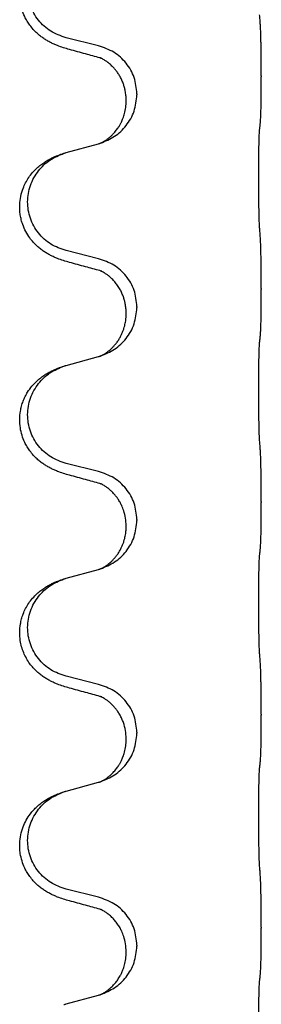
# Model space of a CAD drawing. Units: millimetres. Extents: x -722 to 1452, y -127 to 561.
# Drawn here: x 1266 to 1270, y 453 to 468 of the extents above; entities that cross this region are included whole.
import ezdxf

# ---------------------------------------------------------------- set-up
doc = ezdxf.new("R2010")
doc.units = ezdxf.units.MM

# ---------------------------------------------------------------- blocks, each defined once
blk = doc.blocks.new('HL50FU-0-160', base_point=(365.226, 216.88))
at = {"color": 7, "linetype": 'Continuous'}
for p, q in [((1267.174, 467.519), (1266.689, 467.64)), ((1269.6, 467.074), (1269.6, 467.059)), ((1267.745, 466.805), (1267.745, 466.79)), ((1267.584, 466.695), (1267.584, 466.71)), ((1266.689, 465.927), (1267.174, 466.06)), ((1267.174, 464.344), (1266.689, 464.465)), ((1269.6, 463.899), (1269.6, 463.884)), ((1267.584, 463.52), (1267.584, 463.535)), ((1267.745, 463.63), (1267.745, 463.615)), ((1266.689, 462.752), (1267.174, 462.885)), ((1267.174, 461.169), (1266.689, 461.29)), ((1269.6, 460.724), (1269.6, 460.709)), ((1267.745, 460.455), (1267.745, 460.44)), ((1267.584, 460.345), (1267.584, 460.36)), ((1266.689, 459.577), (1267.174, 459.71)), ((1267.174, 457.994), (1266.689, 458.115)), ((1269.6, 457.549), (1269.6, 457.534)), ((1267.745, 457.28), (1267.745, 457.265)), ((1267.584, 457.17), (1267.584, 457.185)), ((1266.689, 456.402), (1267.174, 456.535)), ((1267.174, 454.819), (1266.689, 454.94)), ((1269.6, 454.374), (1269.6, 454.359)), ((1267.584, 453.995), (1267.584, 454.01)), ((1267.745, 454.105), (1267.745, 454.09)), ((1266.689, 453.227), (1267.174, 453.36))]:
    blk.add_line(p, q, dxfattribs=at)
for points, knots in [([(1266.737, 467.465), (1266.707, 467.473), (1266.648, 467.49), (1266.571, 467.517), (1266.508, 467.544), (1266.456, 467.569), (1266.405, 467.597), (1266.354, 467.629), (1266.303, 467.665), (1266.251, 467.71), (1266.197, 467.764), (1266.148, 467.825), (1266.106, 467.889), (1266.064, 467.966), (1266.028, 468.06), (1266.005, 468.16), (1265.996, 468.248), (1265.996, 468.341), (1266.009, 468.45), (1266.043, 468.565), (1266.092, 468.67), (1266.146, 468.754), (1266.202, 468.821), (1266.254, 468.873), (1266.309, 468.92), (1266.366, 468.96), (1266.422, 468.994), (1266.487, 469.028), (1266.565, 469.062), (1266.625, 469.082), (1266.656, 469.092)], [0, 0, 0, 0, 0.092881, 0.18576, 0.242386, 0.299016, 0.358155, 0.417293, 0.480659, 0.544042, 0.625343, 0.70664, 0.780691, 0.854782, 0.96846, 1.082127, 1.158986, 1.235845, 1.360464, 1.485205, 1.59609, 1.706861, 1.781573, 1.856257, 1.928278, 2.000298, 2.062554, 2.124799, 2.220824, 2.31685, 2.31685, 2.31685, 2.31685]), ([(1266.689, 467.64), (1266.61, 467.667), (1266.452, 467.723), (1266.295, 467.868), (1266.203, 468.006), (1266.152, 468.121), (1266.121, 468.243), (1266.111, 468.368), (1266.122, 468.493), (1266.154, 468.614), (1266.206, 468.729), (1266.295, 468.863), (1266.44, 469.002), (1266.584, 469.062), (1266.656, 469.092)], [0, 0, 0, 0, 0.248632, 0.497261, 0.622122, 0.747056, 0.871985, 0.996845, 1.12175, 1.246727, 1.371737, 1.496668, 1.728963, 1.96126, 1.96126, 1.96126, 1.96126]), ([(1269.6, 467.074), (1269.6, 467.118), (1269.6, 467.205), (1269.6, 467.313), (1269.599, 467.397), (1269.598, 467.458), (1269.597, 467.519), (1269.595, 467.601), (1269.593, 467.705), (1269.589, 467.789), (1269.587, 467.831)], [0, 0, 0, 0, 0.1308117, 0.2616236, 0.3229059, 0.3841881, 0.4443891, 0.5045906, 0.6307946, 0.7570001, 0.7570001, 0.7570001, 0.7570001]), ([(1267.745, 466.805), (1267.736, 466.888), (1267.72, 467.052), (1267.592, 467.269), (1267.408, 467.438), (1267.252, 467.492), (1267.174, 467.519)], [0, 0, 0, 0, 0.2452438, 0.4904859, 0.7355554, 0.9806267, 0.9806267, 0.9806267, 0.9806267]), ([(1267.193, 467.341), (1267.157, 467.35), (1267.086, 467.37), (1266.974, 467.4), (1266.858, 467.432), (1266.777, 467.454), (1266.737, 467.465)], [0, 0, 0, 0, 0.1110885, 0.222177, 0.3474266, 0.4726762, 0.4726762, 0.4726762, 0.4726762]), ([(1267.584, 466.71), (1267.584, 466.733), (1267.582, 466.779), (1267.573, 466.842), (1267.56, 466.898), (1267.543, 466.952), (1267.521, 467.006), (1267.495, 467.06), (1267.465, 467.109), (1267.434, 467.15), (1267.403, 467.187), (1267.376, 467.216), (1267.349, 467.241), (1267.33, 467.257), (1267.315, 467.269), (1267.302, 467.279), (1267.287, 467.29), (1267.266, 467.303), (1267.243, 467.317), (1267.222, 467.328), (1267.205, 467.336), (1267.197, 467.339), (1267.193, 467.341)], [0, 0, 0, 0, 0.0688699, 0.1377619, 0.1902469, 0.242741, 0.3048197, 0.3669011, 0.4219297, 0.4769478, 0.5214079, 0.5658594, 0.5979236, 0.6299818, 0.6422184, 0.6544539, 0.6771721, 0.6998984, 0.7287448, 0.7575765, 0.7707898, 0.7840031, 0.7840031, 0.7840031, 0.7840031]), ([(1267.22, 467.333), (1267.215, 467.334), (1267.206, 467.335), (1267.197, 467.339), (1267.193, 467.341)], [0, 0, 0, 0, 0.01420073, 0.02839473, 0.02839473, 0.02839473, 0.02839473]), ([(1269.587, 466.372), (1269.588, 466.384), (1269.59, 466.408), (1269.591, 466.442), (1269.593, 466.474), (1269.594, 466.506), (1269.595, 466.541), (1269.596, 466.582), (1269.597, 466.626), (1269.598, 466.676), (1269.598, 466.73), (1269.599, 466.813), (1269.6, 466.923), (1269.6, 467.014), (1269.6, 467.059)], [0, 0, 0, 0, 0.0360729, 0.0721484, 0.1017542, 0.1313587, 0.169349, 0.2073399, 0.2544004, 0.3014606, 0.3580798, 0.4146991, 0.5511899, 0.6876808, 0.6876808, 0.6876808, 0.6876808]), ([(1267.202, 466.068), (1267.275, 466.098), (1267.419, 466.158), (1267.594, 466.326), (1267.719, 466.541), (1267.736, 466.707), (1267.745, 466.79)], [0, 0, 0, 0, 0.2327113, 0.4654194, 0.7135453, 0.9616777, 0.9616777, 0.9616777, 0.9616777]), ([(1267.202, 466.068), (1267.205, 466.07), (1267.211, 466.073), (1267.226, 466.08), (1267.246, 466.09), (1267.269, 466.104), (1267.29, 466.118), (1267.305, 466.129), (1267.318, 466.139), (1267.335, 466.153), (1267.36, 466.174), (1267.389, 466.203), (1267.415, 466.231), (1267.436, 466.258), (1267.456, 466.284), (1267.471, 466.307), (1267.483, 466.327), (1267.494, 466.345), (1267.504, 466.364), (1267.515, 466.386), (1267.526, 466.41), (1267.538, 466.44), (1267.55, 466.473), (1267.565, 466.527), (1267.581, 466.601), (1267.583, 466.664), (1267.584, 466.695)], [0, 0, 0, 0, 0.0101139, 0.0202278, 0.0490121, 0.0778124, 0.100488, 0.123155, 0.1353486, 0.1475439, 0.1901887, 0.2328437, 0.2697077, 0.3065673, 0.3364087, 0.3662466, 0.387427, 0.4086074, 0.4296951, 0.4507827, 0.4807447, 0.5107105, 0.5481696, 0.5856311, 0.679507, 0.7733999, 0.7733999, 0.7733999, 0.7733999]), ([(1269.575, 466.27), (1269.576, 466.279), (1269.578, 466.296), (1269.581, 466.322), (1269.584, 466.347), (1269.586, 466.364), (1269.587, 466.372)], [0, 0, 0, 0, 0.0262292, 0.0524584, 0.0776433, 0.1028283, 0.1028283, 0.1028283, 0.1028283]), ([(1269.575, 464.807), (1269.574, 464.823), (1269.572, 464.854), (1269.571, 464.897), (1269.569, 464.936), (1269.568, 464.974), (1269.567, 465.015), (1269.567, 465.061), (1269.566, 465.109), (1269.565, 465.163), (1269.564, 465.22), (1269.564, 465.281), (1269.563, 465.344), (1269.563, 465.411), (1269.562, 465.479), (1269.562, 465.548), (1269.562, 465.618), (1269.563, 465.686), (1269.563, 465.754), (1269.563, 465.818), (1269.564, 465.88), (1269.565, 465.937), (1269.565, 465.991), (1269.566, 466.039), (1269.567, 466.084), (1269.568, 466.123), (1269.569, 466.159), (1269.571, 466.194), (1269.572, 466.231), (1269.574, 466.257), (1269.575, 466.27)], [0, 0, 0, 0, 0.046953, 0.093907, 0.129088, 0.164268, 0.207492, 0.250717, 0.302117, 0.353517, 0.412542, 0.471567, 0.536839, 0.602112, 0.671343, 0.740575, 0.810424, 0.880273, 0.946734, 1.013196, 1.072944, 1.132691, 1.183927, 1.235163, 1.277048, 1.318933, 1.351549, 1.384167, 1.423495, 1.462821, 1.462821, 1.462821, 1.462821]), ([(1267.174, 466.06), (1267.178, 466.061), (1267.185, 466.063), (1267.192, 466.065), (1267.196, 466.066)], [0, 0, 0, 0, 0.01154999, 0.02309998, 0.02309998, 0.02309998, 0.02309998]), ([(1267.196, 466.066), (1267.197, 466.067), (1267.199, 466.068), (1267.201, 466.068), (1267.202, 466.068)], [0, 0, 0, 0, 0.003351945, 0.006703937, 0.006703937, 0.006703937, 0.006703937]), ([(1266.737, 464.29), (1266.707, 464.298), (1266.648, 464.315), (1266.571, 464.342), (1266.508, 464.369), (1266.456, 464.394), (1266.405, 464.422), (1266.354, 464.454), (1266.303, 464.49), (1266.251, 464.535), (1266.197, 464.589), (1266.139, 464.661), (1266.085, 464.748), (1266.044, 464.841), (1266.019, 464.924), (1266.004, 464.998), (1265.996, 465.073), (1265.996, 465.166), (1266.009, 465.275), (1266.041, 465.384), (1266.083, 465.477), (1266.13, 465.556), (1266.188, 465.631), (1266.248, 465.694), (1266.309, 465.745), (1266.366, 465.785), (1266.422, 465.819), (1266.487, 465.853), (1266.565, 465.887), (1266.625, 465.907), (1266.656, 465.917)], [0, 0, 0, 0, 0.092881, 0.18576, 0.242387, 0.299016, 0.358154, 0.417293, 0.480665, 0.544042, 0.625311, 0.706642, 0.820453, 0.934239, 1.008211, 1.082132, 1.158956, 1.235849, 1.360512, 1.485207, 1.575798, 1.666334, 1.761313, 1.856286, 1.92832, 2.000328, 2.062581, 2.124828, 2.220853, 2.31688, 2.31688, 2.31688, 2.31688]), ([(1266.689, 464.465), (1266.61, 464.492), (1266.452, 464.548), (1266.295, 464.693), (1266.203, 464.831), (1266.152, 464.946), (1266.121, 465.068), (1266.111, 465.193), (1266.122, 465.318), (1266.154, 465.439), (1266.206, 465.554), (1266.295, 465.688), (1266.44, 465.827), (1266.584, 465.887), (1266.656, 465.917)], [0, 0, 0, 0, 0.248632, 0.497261, 0.622122, 0.747056, 0.871985, 0.996845, 1.12175, 1.246727, 1.371737, 1.496668, 1.728963, 1.96126, 1.96126, 1.96126, 1.96126]), ([(1266.656, 465.917), (1266.661, 465.919), (1266.672, 465.923), (1266.683, 465.926), (1266.689, 465.927)], [0, 0, 0, 0, 0.01712207, 0.03424414, 0.03424414, 0.03424414, 0.03424414]), ([(1269.6, 463.899), (1269.6, 463.943), (1269.6, 464.03), (1269.6, 464.143), (1269.599, 464.236), (1269.598, 464.302), (1269.597, 464.358), (1269.595, 464.431), (1269.593, 464.53), (1269.589, 464.614), (1269.587, 464.656)], [0, 0, 0, 0, 0.1308119, 0.2616236, 0.3370117, 0.4123993, 0.4584946, 0.5045906, 0.630798, 0.7570013, 0.7570013, 0.7570013, 0.7570013]), ([(1267.193, 464.166), (1267.157, 464.175), (1267.086, 464.195), (1266.974, 464.225), (1266.858, 464.257), (1266.777, 464.279), (1266.737, 464.29)], [0, 0, 0, 0, 0.1110885, 0.222177, 0.3474266, 0.4726762, 0.4726762, 0.4726762, 0.4726762]), ([(1267.745, 463.63), (1267.736, 463.713), (1267.72, 463.877), (1267.592, 464.094), (1267.408, 464.263), (1267.252, 464.317), (1267.174, 464.344)], [0, 0, 0, 0, 0.2452438, 0.4904859, 0.7355554, 0.9806267, 0.9806267, 0.9806267, 0.9806267]), ([(1267.584, 463.535), (1267.584, 463.558), (1267.582, 463.604), (1267.573, 463.667), (1267.56, 463.723), (1267.543, 463.777), (1267.521, 463.831), (1267.493, 463.889), (1267.458, 463.945), (1267.417, 463.997), (1267.373, 464.045), (1267.338, 464.076), (1267.315, 464.094), (1267.302, 464.104), (1267.287, 464.115), (1267.266, 464.128), (1267.243, 464.142), (1267.222, 464.153), (1267.205, 464.161), (1267.197, 464.164), (1267.193, 464.166)], [0, 0, 0, 0, 0.0688698, 0.1377619, 0.1902478, 0.242741, 0.3048156, 0.366901, 0.4349194, 0.5029495, 0.5664664, 0.6299296, 0.6421667, 0.6544016, 0.6771196, 0.6998462, 0.7286927, 0.7575242, 0.7707376, 0.7839509, 0.7839509, 0.7839509, 0.7839509]), ([(1267.22, 464.158), (1267.215, 464.159), (1267.206, 464.16), (1267.197, 464.164), (1267.193, 464.166)], [0, 0, 0, 0, 0.01420073, 0.02839473, 0.02839473, 0.02839473, 0.02839473]), ([(1269.587, 463.197), (1269.588, 463.209), (1269.59, 463.233), (1269.591, 463.267), (1269.593, 463.299), (1269.594, 463.331), (1269.595, 463.366), (1269.596, 463.407), (1269.597, 463.451), (1269.598, 463.501), (1269.598, 463.555), (1269.599, 463.638), (1269.6, 463.748), (1269.6, 463.839), (1269.6, 463.884)], [0, 0, 0, 0, 0.0360729, 0.0721484, 0.1017542, 0.1313587, 0.169349, 0.2073399, 0.2544004, 0.3014606, 0.3580798, 0.4146991, 0.5511899, 0.6876808, 0.6876808, 0.6876808, 0.6876808]), ([(1267.202, 462.893), (1267.275, 462.923), (1267.419, 462.983), (1267.594, 463.151), (1267.719, 463.366), (1267.736, 463.532), (1267.745, 463.615)], [0, 0, 0, 0, 0.2327113, 0.4654194, 0.7135453, 0.9616777, 0.9616777, 0.9616777, 0.9616777]), ([(1267.202, 462.893), (1267.205, 462.895), (1267.211, 462.898), (1267.226, 462.905), (1267.246, 462.915), (1267.269, 462.929), (1267.29, 462.943), (1267.305, 462.954), (1267.318, 462.964), (1267.332, 462.975), (1267.352, 462.992), (1267.378, 463.016), (1267.405, 463.046), (1267.436, 463.082), (1267.466, 463.124), (1267.493, 463.169), (1267.517, 463.215), (1267.536, 463.259), (1267.551, 463.302), (1267.562, 463.343), (1267.571, 463.381), (1267.578, 463.423), (1267.583, 463.469), (1267.584, 463.503), (1267.584, 463.52)], [0, 0, 0, 0, 0.0101139, 0.0202278, 0.0490121, 0.0778124, 0.1004878, 0.123155, 0.1353489, 0.1475439, 0.1794132, 0.2112883, 0.2553874, 0.2994961, 0.35404, 0.4085869, 0.4585542, 0.5085149, 0.5525535, 0.596589, 0.6341343, 0.6716764, 0.7225736, 0.773463, 0.773463, 0.773463, 0.773463]), ([(1269.575, 461.632), (1269.574, 461.648), (1269.572, 461.679), (1269.571, 461.722), (1269.569, 461.761), (1269.568, 461.799), (1269.567, 461.84), (1269.567, 461.886), (1269.566, 461.934), (1269.565, 461.988), (1269.564, 462.045), (1269.564, 462.106), (1269.563, 462.169), (1269.563, 462.236), (1269.562, 462.304), (1269.562, 462.373), (1269.562, 462.443), (1269.563, 462.511), (1269.563, 462.579), (1269.563, 462.643), (1269.564, 462.705), (1269.565, 462.762), (1269.565, 462.816), (1269.566, 462.864), (1269.567, 462.909), (1269.568, 462.948), (1269.569, 462.984), (1269.571, 463.019), (1269.572, 463.056), (1269.574, 463.082), (1269.575, 463.095)], [0, 0, 0, 0, 0.046953, 0.093907, 0.129088, 0.164268, 0.207492, 0.250717, 0.302117, 0.353517, 0.412542, 0.471567, 0.536839, 0.602112, 0.671343, 0.740575, 0.810424, 0.880273, 0.946734, 1.013196, 1.072944, 1.132691, 1.183927, 1.235163, 1.277048, 1.318933, 1.351549, 1.384167, 1.423495, 1.462821, 1.462821, 1.462821, 1.462821]), ([(1269.575, 463.095), (1269.576, 463.104), (1269.578, 463.121), (1269.581, 463.147), (1269.584, 463.172), (1269.586, 463.189), (1269.587, 463.197)], [0, 0, 0, 0, 0.0262292, 0.0524584, 0.0776433, 0.1028283, 0.1028283, 0.1028283, 0.1028283]), ([(1267.174, 462.885), (1267.178, 462.886), (1267.185, 462.888), (1267.192, 462.89), (1267.196, 462.891)], [0, 0, 0, 0, 0.01154999, 0.02309998, 0.02309998, 0.02309998, 0.02309998]), ([(1267.196, 462.891), (1267.197, 462.892), (1267.199, 462.893), (1267.201, 462.893), (1267.202, 462.893)], [0, 0, 0, 0, 0.003351945, 0.006703937, 0.006703937, 0.006703937, 0.006703937]), ([(1266.737, 461.115), (1266.707, 461.123), (1266.648, 461.14), (1266.571, 461.167), (1266.508, 461.194), (1266.456, 461.219), (1266.405, 461.247), (1266.354, 461.279), (1266.303, 461.315), (1266.251, 461.36), (1266.197, 461.414), (1266.148, 461.475), (1266.106, 461.539), (1266.064, 461.616), (1266.028, 461.71), (1266.002, 461.825), (1265.993, 461.947), (1266.002, 462.055), (1266.023, 462.146), (1266.046, 462.219), (1266.077, 462.288), (1266.119, 462.365), (1266.177, 462.445), (1266.245, 462.515), (1266.309, 462.57), (1266.366, 462.61), (1266.422, 462.644), (1266.487, 462.678), (1266.565, 462.712), (1266.625, 462.732), (1266.656, 462.742)], [0, 0, 0, 0, 0.092881, 0.18576, 0.242386, 0.299016, 0.358155, 0.417293, 0.480659, 0.544042, 0.625341, 0.70664, 0.7807, 0.854782, 0.968393, 1.082131, 1.206914, 1.331588, 1.408428, 1.485209, 1.56078, 1.636396, 1.746327, 1.856265, 1.928307, 2.000307, 2.062558, 2.124807, 2.220832, 2.316859, 2.316859, 2.316859, 2.316859]), ([(1266.689, 461.29), (1266.61, 461.317), (1266.452, 461.373), (1266.295, 461.518), (1266.203, 461.656), (1266.152, 461.771), (1266.121, 461.893), (1266.111, 462.018), (1266.122, 462.143), (1266.154, 462.264), (1266.206, 462.379), (1266.295, 462.513), (1266.44, 462.652), (1266.584, 462.712), (1266.656, 462.742)], [0, 0, 0, 0, 0.248632, 0.497261, 0.622122, 0.747056, 0.871985, 0.996845, 1.12175, 1.246727, 1.371737, 1.496668, 1.728963, 1.96126, 1.96126, 1.96126, 1.96126]), ([(1266.656, 462.742), (1266.661, 462.744), (1266.672, 462.748), (1266.683, 462.751), (1266.689, 462.752)], [0, 0, 0, 0, 0.01712207, 0.03424414, 0.03424414, 0.03424414, 0.03424414]), ([(1269.6, 460.724), (1269.6, 460.768), (1269.6, 460.855), (1269.6, 460.968), (1269.599, 461.061), (1269.598, 461.127), (1269.597, 461.183), (1269.595, 461.256), (1269.593, 461.355), (1269.589, 461.439), (1269.587, 461.481)], [0, 0, 0, 0, 0.1308117, 0.2616236, 0.3370116, 0.4123993, 0.4584948, 0.5045906, 0.6307946, 0.7570001, 0.7570001, 0.7570001, 0.7570001]), ([(1267.193, 460.991), (1267.157, 461), (1267.086, 461.02), (1266.974, 461.05), (1266.858, 461.082), (1266.777, 461.104), (1266.737, 461.115)], [0, 0, 0, 0, 0.1110885, 0.222177, 0.3474266, 0.4726762, 0.4726762, 0.4726762, 0.4726762]), ([(1267.745, 460.455), (1267.736, 460.538), (1267.72, 460.702), (1267.592, 460.919), (1267.408, 461.088), (1267.252, 461.142), (1267.174, 461.169)], [0, 0, 0, 0, 0.2452438, 0.4904859, 0.7355554, 0.9806267, 0.9806267, 0.9806267, 0.9806267]), ([(1267.584, 460.36), (1267.582, 460.398), (1267.579, 460.474), (1267.557, 460.562), (1267.535, 460.624), (1267.52, 460.658), (1267.506, 460.687), (1267.492, 460.712), (1267.477, 460.738), (1267.458, 460.767), (1267.435, 460.8), (1267.403, 460.837), (1267.367, 460.875), (1267.336, 460.902), (1267.315, 460.919), (1267.302, 460.929), (1267.287, 460.94), (1267.266, 460.953), (1267.243, 460.967), (1267.222, 460.978), (1267.205, 460.986), (1267.197, 460.989), (1267.193, 460.991)], [0, 0, 0, 0, 0.1142898, 0.2285379, 0.2698638, 0.3111795, 0.338971, 0.3667623, 0.3972021, 0.427643, 0.4726319, 0.5176394, 0.573754, 0.62984, 0.6420771, 0.6543121, 0.67703, 0.6997566, 0.7286031, 0.7574347, 0.770648, 0.7838613, 0.7838613, 0.7838613, 0.7838613]), ([(1267.22, 460.983), (1267.215, 460.984), (1267.206, 460.985), (1267.197, 460.989), (1267.193, 460.991)], [0, 0, 0, 0, 0.01420073, 0.02839473, 0.02839473, 0.02839473, 0.02839473]), ([(1269.587, 460.022), (1269.588, 460.034), (1269.59, 460.058), (1269.591, 460.092), (1269.593, 460.124), (1269.594, 460.156), (1269.595, 460.191), (1269.596, 460.232), (1269.597, 460.276), (1269.598, 460.326), (1269.598, 460.38), (1269.599, 460.463), (1269.6, 460.573), (1269.6, 460.664), (1269.6, 460.709)], [0, 0, 0, 0, 0.0360729, 0.0721484, 0.1017542, 0.1313587, 0.169349, 0.2073399, 0.2544004, 0.3014606, 0.3580798, 0.4146991, 0.5511899, 0.6876808, 0.6876808, 0.6876808, 0.6876808]), ([(1267.202, 459.718), (1267.275, 459.748), (1267.419, 459.808), (1267.594, 459.976), (1267.719, 460.191), (1267.736, 460.357), (1267.745, 460.44)], [0, 0, 0, 0, 0.2327113, 0.4654194, 0.7135452, 0.9616776, 0.9616776, 0.9616776, 0.9616776]), ([(1267.202, 459.718), (1267.205, 459.72), (1267.211, 459.723), (1267.226, 459.73), (1267.246, 459.74), (1267.269, 459.754), (1267.29, 459.768), (1267.305, 459.779), (1267.318, 459.789), (1267.332, 459.8), (1267.352, 459.817), (1267.378, 459.841), (1267.405, 459.871), (1267.436, 459.907), (1267.466, 459.949), (1267.493, 459.994), (1267.517, 460.04), (1267.536, 460.084), (1267.551, 460.127), (1267.562, 460.168), (1267.571, 460.206), (1267.578, 460.248), (1267.583, 460.294), (1267.584, 460.328), (1267.584, 460.345)], [0, 0, 0, 0, 0.0101139, 0.0202278, 0.0490121, 0.0778124, 0.1004878, 0.123155, 0.1353489, 0.1475438, 0.1794132, 0.2112882, 0.2553873, 0.2994961, 0.35404, 0.4085869, 0.4585542, 0.5085149, 0.5525535, 0.596589, 0.6341343, 0.6716764, 0.7225736, 0.7734629, 0.7734629, 0.7734629, 0.7734629]), ([(1269.575, 459.92), (1269.576, 459.929), (1269.578, 459.946), (1269.581, 459.972), (1269.584, 459.997), (1269.586, 460.014), (1269.587, 460.022)], [0, 0, 0, 0, 0.0262292, 0.0524584, 0.0776433, 0.1028283, 0.1028283, 0.1028283, 0.1028283]), ([(1269.575, 458.457), (1269.574, 458.473), (1269.572, 458.504), (1269.571, 458.547), (1269.569, 458.586), (1269.568, 458.624), (1269.567, 458.665), (1269.567, 458.711), (1269.566, 458.759), (1269.565, 458.813), (1269.564, 458.87), (1269.564, 458.931), (1269.563, 458.994), (1269.563, 459.061), (1269.562, 459.129), (1269.562, 459.198), (1269.562, 459.268), (1269.563, 459.336), (1269.563, 459.404), (1269.563, 459.468), (1269.564, 459.53), (1269.565, 459.587), (1269.565, 459.641), (1269.566, 459.689), (1269.567, 459.734), (1269.568, 459.773), (1269.569, 459.809), (1269.571, 459.844), (1269.572, 459.881), (1269.574, 459.907), (1269.575, 459.92)], [0, 0, 0, 0, 0.046953, 0.093907, 0.129088, 0.164268, 0.207492, 0.250717, 0.302117, 0.353517, 0.412542, 0.471567, 0.536839, 0.602112, 0.671343, 0.740575, 0.810424, 0.880273, 0.946734, 1.013196, 1.072944, 1.132691, 1.183927, 1.235163, 1.277048, 1.318933, 1.351549, 1.384167, 1.423495, 1.462821, 1.462821, 1.462821, 1.462821]), ([(1267.174, 459.71), (1267.178, 459.711), (1267.185, 459.713), (1267.192, 459.715), (1267.196, 459.716)], [0, 0, 0, 0, 0.01154999, 0.02309998, 0.02309998, 0.02309998, 0.02309998]), ([(1267.196, 459.716), (1267.197, 459.717), (1267.199, 459.718), (1267.201, 459.718), (1267.202, 459.718)], [0, 0, 0, 0, 0.003351942, 0.006703932, 0.006703932, 0.006703932, 0.006703932]), ([(1266.737, 457.94), (1266.707, 457.948), (1266.648, 457.965), (1266.571, 457.992), (1266.508, 458.019), (1266.456, 458.044), (1266.405, 458.072), (1266.354, 458.104), (1266.303, 458.14), (1266.251, 458.185), (1266.197, 458.239), (1266.143, 458.306), (1266.095, 458.382), (1266.054, 458.466), (1266.023, 458.555), (1266.001, 458.657), (1265.993, 458.772), (1266.002, 458.88), (1266.023, 458.971), (1266.048, 459.049), (1266.083, 459.127), (1266.13, 459.206), (1266.188, 459.281), (1266.248, 459.344), (1266.309, 459.395), (1266.366, 459.435), (1266.422, 459.469), (1266.487, 459.503), (1266.565, 459.537), (1266.625, 459.557), (1266.656, 459.567)], [0, 0, 0, 0, 0.092881, 0.18576, 0.242387, 0.299016, 0.358155, 0.417293, 0.480662, 0.544042, 0.625326, 0.706641, 0.80099, 0.895336, 0.988721, 1.082165, 1.206914, 1.331618, 1.408451, 1.48524, 1.57578, 1.666363, 1.761353, 1.856316, 1.928348, 2.000358, 2.062611, 2.124858, 2.220883, 2.31691, 2.31691, 2.31691, 2.31691]), ([(1266.689, 458.115), (1266.61, 458.142), (1266.452, 458.198), (1266.295, 458.343), (1266.203, 458.481), (1266.152, 458.596), (1266.121, 458.718), (1266.111, 458.843), (1266.122, 458.968), (1266.154, 459.089), (1266.206, 459.204), (1266.295, 459.338), (1266.44, 459.477), (1266.584, 459.537), (1266.656, 459.567)], [0, 0, 0, 0, 0.248632, 0.497261, 0.622122, 0.747056, 0.871985, 0.996845, 1.12175, 1.246727, 1.371737, 1.496668, 1.728964, 1.961261, 1.961261, 1.961261, 1.961261]), ([(1266.656, 459.567), (1266.661, 459.569), (1266.672, 459.573), (1266.683, 459.576), (1266.689, 459.577)], [0, 0, 0, 0, 0.01712211, 0.03424421, 0.03424421, 0.03424421, 0.03424421]), ([(1269.6, 457.549), (1269.6, 457.593), (1269.6, 457.68), (1269.6, 457.785), (1269.599, 457.865), (1269.598, 457.923), (1269.597, 457.986), (1269.595, 458.074), (1269.593, 458.18), (1269.589, 458.264), (1269.587, 458.306)], [0, 0, 0, 0, 0.1308117, 0.2616236, 0.3155313, 0.3694388, 0.437014, 0.5045906, 0.630798, 0.7570013, 0.7570013, 0.7570013, 0.7570013]), ([(1267.745, 457.28), (1267.736, 457.363), (1267.72, 457.527), (1267.592, 457.744), (1267.408, 457.913), (1267.252, 457.967), (1267.174, 457.994)], [0, 0, 0, 0, 0.2452438, 0.4904859, 0.7355554, 0.9806267, 0.9806267, 0.9806267, 0.9806267]), ([(1267.193, 457.816), (1267.157, 457.825), (1267.086, 457.845), (1266.974, 457.875), (1266.858, 457.907), (1266.777, 457.929), (1266.737, 457.94)], [0, 0, 0, 0, 0.1110885, 0.222177, 0.3474266, 0.4726762, 0.4726762, 0.4726762, 0.4726762]), ([(1267.584, 457.185), (1267.582, 457.226), (1267.578, 457.308), (1267.551, 457.407), (1267.521, 457.482), (1267.498, 457.528), (1267.477, 457.563), (1267.458, 457.592), (1267.435, 457.625), (1267.403, 457.662), (1267.367, 457.7), (1267.336, 457.727), (1267.315, 457.744), (1267.302, 457.754), (1267.287, 457.765), (1267.266, 457.778), (1267.243, 457.792), (1267.222, 457.803), (1267.205, 457.811), (1267.197, 457.814), (1267.193, 457.816)], [0, 0, 0, 0, 0.1225148, 0.2450267, 0.3058636, 0.3666773, 0.3971203, 0.4275583, 0.472546, 0.5175544, 0.5736693, 0.6297552, 0.6419923, 0.6542272, 0.6769452, 0.6996718, 0.7285183, 0.7573498, 0.7705631, 0.7837765, 0.7837765, 0.7837765, 0.7837765]), ([(1267.22, 457.808), (1267.215, 457.809), (1267.206, 457.81), (1267.197, 457.814), (1267.193, 457.816)], [0, 0, 0, 0, 0.01420073, 0.02839473, 0.02839473, 0.02839473, 0.02839473]), ([(1269.587, 456.847), (1269.588, 456.859), (1269.59, 456.883), (1269.591, 456.917), (1269.593, 456.949), (1269.594, 456.981), (1269.595, 457.016), (1269.596, 457.057), (1269.597, 457.101), (1269.598, 457.151), (1269.598, 457.205), (1269.599, 457.288), (1269.6, 457.398), (1269.6, 457.489), (1269.6, 457.534)], [0, 0, 0, 0, 0.0360729, 0.0721484, 0.1017542, 0.1313587, 0.169349, 0.2073399, 0.2544004, 0.3014606, 0.3580798, 0.4146991, 0.5511899, 0.6876808, 0.6876808, 0.6876808, 0.6876808]), ([(1267.202, 456.543), (1267.275, 456.573), (1267.419, 456.633), (1267.594, 456.801), (1267.719, 457.016), (1267.736, 457.182), (1267.745, 457.265)], [0, 0, 0, 0, 0.2327113, 0.4654194, 0.7135453, 0.9616777, 0.9616777, 0.9616777, 0.9616777]), ([(1267.202, 456.543), (1267.205, 456.545), (1267.211, 456.548), (1267.226, 456.555), (1267.246, 456.565), (1267.269, 456.579), (1267.29, 456.593), (1267.305, 456.604), (1267.318, 456.614), (1267.335, 456.628), (1267.36, 456.649), (1267.389, 456.678), (1267.415, 456.706), (1267.436, 456.733), (1267.456, 456.759), (1267.471, 456.782), (1267.483, 456.802), (1267.494, 456.82), (1267.504, 456.839), (1267.515, 456.861), (1267.526, 456.885), (1267.538, 456.915), (1267.55, 456.948), (1267.565, 457.002), (1267.581, 457.076), (1267.583, 457.139), (1267.584, 457.17)], [0, 0, 0, 0, 0.0101139, 0.0202278, 0.0490121, 0.0778124, 0.100488, 0.123155, 0.1353486, 0.1475439, 0.1901887, 0.2328437, 0.2697077, 0.3065673, 0.3364087, 0.3662466, 0.387427, 0.4086074, 0.4296951, 0.4507827, 0.4807447, 0.5107105, 0.5481696, 0.5856311, 0.679507, 0.7733999, 0.7733999, 0.7733999, 0.7733999]), ([(1269.575, 456.745), (1269.576, 456.754), (1269.578, 456.771), (1269.581, 456.797), (1269.584, 456.822), (1269.586, 456.839), (1269.587, 456.847)], [0, 0, 0, 0, 0.0262292, 0.0524584, 0.0776433, 0.1028283, 0.1028283, 0.1028283, 0.1028283]), ([(1269.575, 455.282), (1269.574, 455.298), (1269.572, 455.329), (1269.571, 455.372), (1269.569, 455.411), (1269.568, 455.449), (1269.567, 455.49), (1269.567, 455.536), (1269.566, 455.584), (1269.565, 455.638), (1269.564, 455.695), (1269.564, 455.756), (1269.563, 455.819), (1269.563, 455.886), (1269.562, 455.954), (1269.562, 456.023), (1269.562, 456.093), (1269.563, 456.161), (1269.563, 456.229), (1269.563, 456.293), (1269.564, 456.355), (1269.565, 456.412), (1269.565, 456.466), (1269.566, 456.514), (1269.567, 456.559), (1269.568, 456.598), (1269.569, 456.634), (1269.571, 456.669), (1269.572, 456.706), (1269.574, 456.732), (1269.575, 456.745)], [0, 0, 0, 0, 0.046953, 0.093907, 0.129088, 0.164268, 0.207492, 0.250717, 0.302117, 0.353517, 0.412542, 0.471567, 0.536839, 0.602112, 0.671343, 0.740575, 0.810424, 0.880273, 0.946734, 1.013196, 1.072944, 1.132691, 1.183927, 1.235163, 1.277048, 1.318933, 1.351549, 1.384167, 1.423495, 1.462821, 1.462821, 1.462821, 1.462821]), ([(1267.174, 456.535), (1267.178, 456.536), (1267.185, 456.538), (1267.192, 456.54), (1267.196, 456.541)], [0, 0, 0, 0, 0.01154999, 0.02309998, 0.02309998, 0.02309998, 0.02309998]), ([(1267.196, 456.541), (1267.197, 456.542), (1267.199, 456.543), (1267.201, 456.543), (1267.202, 456.543)], [0, 0, 0, 0, 0.003351945, 0.006703937, 0.006703937, 0.006703937, 0.006703937]), ([(1266.737, 454.765), (1266.707, 454.773), (1266.648, 454.79), (1266.571, 454.817), (1266.508, 454.844), (1266.456, 454.869), (1266.405, 454.897), (1266.354, 454.929), (1266.303, 454.965), (1266.251, 455.01), (1266.197, 455.064), (1266.148, 455.125), (1266.106, 455.189), (1266.064, 455.266), (1266.028, 455.36), (1266.005, 455.46), (1265.996, 455.548), (1265.996, 455.641), (1266.009, 455.75), (1266.043, 455.865), (1266.092, 455.97), (1266.146, 456.054), (1266.202, 456.121), (1266.254, 456.173), (1266.309, 456.22), (1266.366, 456.26), (1266.422, 456.294), (1266.487, 456.328), (1266.565, 456.362), (1266.625, 456.382), (1266.656, 456.392)], [0, 0, 0, 0, 0.092881, 0.18576, 0.242386, 0.299016, 0.358155, 0.417293, 0.480659, 0.544042, 0.625343, 0.70664, 0.780691, 0.854782, 0.96846, 1.082127, 1.158986, 1.235845, 1.360464, 1.485205, 1.59609, 1.706861, 1.781573, 1.856257, 1.928278, 2.000298, 2.062554, 2.124799, 2.220824, 2.316851, 2.316851, 2.316851, 2.316851]), ([(1266.689, 454.94), (1266.61, 454.967), (1266.452, 455.023), (1266.295, 455.168), (1266.203, 455.306), (1266.152, 455.421), (1266.121, 455.543), (1266.111, 455.668), (1266.122, 455.793), (1266.154, 455.914), (1266.206, 456.029), (1266.295, 456.163), (1266.44, 456.302), (1266.584, 456.362), (1266.656, 456.392)], [0, 0, 0, 0, 0.248632, 0.497261, 0.622122, 0.747056, 0.871985, 0.996845, 1.12175, 1.246727, 1.371737, 1.496668, 1.728964, 1.961261, 1.961261, 1.961261, 1.961261]), ([(1266.656, 456.392), (1266.661, 456.394), (1266.672, 456.398), (1266.683, 456.401), (1266.689, 456.402)], [0, 0, 0, 0, 0.01712211, 0.03424421, 0.03424421, 0.03424421, 0.03424421]), ([(1269.6, 454.374), (1269.6, 454.418), (1269.6, 454.505), (1269.6, 454.618), (1269.599, 454.711), (1269.598, 454.777), (1269.597, 454.833), (1269.595, 454.906), (1269.593, 455.005), (1269.589, 455.089), (1269.587, 455.131)], [0, 0, 0, 0, 0.1308119, 0.2616236, 0.3370117, 0.4123993, 0.4584946, 0.5045906, 0.630798, 0.7570013, 0.7570013, 0.7570013, 0.7570013]), ([(1267.193, 454.641), (1267.157, 454.65), (1267.086, 454.67), (1266.974, 454.7), (1266.858, 454.732), (1266.777, 454.754), (1266.737, 454.765)], [0, 0, 0, 0, 0.1110885, 0.222177, 0.3474266, 0.4726762, 0.4726762, 0.4726762, 0.4726762]), ([(1267.745, 454.105), (1267.736, 454.188), (1267.72, 454.352), (1267.592, 454.569), (1267.408, 454.738), (1267.252, 454.792), (1267.174, 454.819)], [0, 0, 0, 0, 0.2452438, 0.4904859, 0.7355554, 0.9806267, 0.9806267, 0.9806267, 0.9806267]), ([(1267.584, 454.01), (1267.582, 454.048), (1267.579, 454.124), (1267.557, 454.212), (1267.535, 454.274), (1267.52, 454.308), (1267.506, 454.337), (1267.487, 454.373), (1267.458, 454.42), (1267.417, 454.472), (1267.373, 454.52), (1267.338, 454.551), (1267.315, 454.569), (1267.302, 454.579), (1267.287, 454.59), (1267.266, 454.603), (1267.243, 454.617), (1267.222, 454.628), (1267.205, 454.636), (1267.197, 454.639), (1267.193, 454.641)], [0, 0, 0, 0, 0.1142899, 0.2285378, 0.269865, 0.3111794, 0.3389678, 0.3667623, 0.4347646, 0.5028092, 0.5663286, 0.6297896, 0.6420267, 0.6542617, 0.6769796, 0.6997062, 0.7285527, 0.7573843, 0.7705976, 0.7838109, 0.7838109, 0.7838109, 0.7838109]), ([(1267.22, 454.633), (1267.215, 454.634), (1267.206, 454.635), (1267.197, 454.639), (1267.193, 454.641)], [0, 0, 0, 0, 0.01420073, 0.02839473, 0.02839473, 0.02839473, 0.02839473]), ([(1269.587, 453.672), (1269.588, 453.684), (1269.59, 453.708), (1269.591, 453.742), (1269.593, 453.774), (1269.594, 453.806), (1269.595, 453.841), (1269.596, 453.882), (1269.597, 453.926), (1269.598, 453.976), (1269.598, 454.03), (1269.599, 454.113), (1269.6, 454.223), (1269.6, 454.314), (1269.6, 454.359)], [0, 0, 0, 0, 0.0360729, 0.0721484, 0.1017542, 0.1313587, 0.169349, 0.2073399, 0.2544004, 0.3014606, 0.3580798, 0.4146991, 0.5511899, 0.6876808, 0.6876808, 0.6876808, 0.6876808]), ([(1267.202, 453.368), (1267.275, 453.398), (1267.419, 453.458), (1267.594, 453.626), (1267.719, 453.841), (1267.736, 454.007), (1267.745, 454.09)], [0, 0, 0, 0, 0.2327113, 0.4654194, 0.7135452, 0.9616776, 0.9616776, 0.9616776, 0.9616776]), ([(1267.202, 453.368), (1267.205, 453.37), (1267.211, 453.373), (1267.226, 453.38), (1267.246, 453.39), (1267.269, 453.404), (1267.29, 453.418), (1267.305, 453.429), (1267.318, 453.439), (1267.34, 453.457), (1267.375, 453.488), (1267.419, 453.535), (1267.459, 453.588), (1267.486, 453.632), (1267.504, 453.664), (1267.515, 453.686), (1267.526, 453.71), (1267.538, 453.74), (1267.55, 453.773), (1267.565, 453.827), (1267.581, 453.901), (1267.583, 453.964), (1267.584, 453.995)], [0, 0, 0, 0, 0.0101139, 0.0202278, 0.049012, 0.0778124, 0.100488, 0.123155, 0.1353484, 0.1475438, 0.2105071, 0.2735284, 0.3410545, 0.4085343, 0.4296242, 0.4507097, 0.4806708, 0.5106374, 0.5480968, 0.585558, 0.6794339, 0.7733269, 0.7733269, 0.7733269, 0.7733269]), ([(1269.575, 452.107), (1269.574, 452.123), (1269.572, 452.154), (1269.571, 452.197), (1269.569, 452.236), (1269.568, 452.274), (1269.567, 452.315), (1269.567, 452.361), (1269.566, 452.409), (1269.565, 452.463), (1269.564, 452.52), (1269.564, 452.581), (1269.563, 452.644), (1269.563, 452.711), (1269.562, 452.779), (1269.562, 452.848), (1269.562, 452.918), (1269.563, 452.986), (1269.563, 453.054), (1269.563, 453.118), (1269.564, 453.18), (1269.565, 453.237), (1269.565, 453.291), (1269.566, 453.339), (1269.567, 453.384), (1269.568, 453.423), (1269.569, 453.459), (1269.571, 453.494), (1269.572, 453.531), (1269.574, 453.557), (1269.575, 453.57)], [0, 0, 0, 0, 0.046953, 0.093907, 0.129088, 0.164268, 0.207492, 0.250717, 0.302117, 0.353517, 0.412542, 0.471567, 0.536839, 0.602112, 0.671343, 0.740575, 0.810424, 0.880273, 0.946734, 1.013196, 1.072944, 1.132691, 1.183927, 1.235163, 1.277048, 1.318933, 1.351549, 1.384167, 1.423495, 1.462821, 1.462821, 1.462821, 1.462821]), ([(1269.575, 453.57), (1269.576, 453.579), (1269.578, 453.596), (1269.581, 453.622), (1269.584, 453.647), (1269.586, 453.664), (1269.587, 453.672)], [0, 0, 0, 0, 0.0262292, 0.0524584, 0.0776433, 0.1028283, 0.1028283, 0.1028283, 0.1028283]), ([(1267.174, 453.36), (1267.178, 453.361), (1267.185, 453.363), (1267.192, 453.365), (1267.196, 453.366)], [0, 0, 0, 0, 0.01154999, 0.02309998, 0.02309998, 0.02309998, 0.02309998]), ([(1267.196, 453.366), (1267.197, 453.367), (1267.199, 453.368), (1267.201, 453.368), (1267.202, 453.368)], [0, 0, 0, 0, 0.003351942, 0.006703932, 0.006703932, 0.006703932, 0.006703932]), ([(1266.656, 453.217), (1266.661, 453.219), (1266.672, 453.223), (1266.683, 453.226), (1266.689, 453.227)], [0, 0, 0, 0, 0.01712207, 0.03424414, 0.03424414, 0.03424414, 0.03424414])]:
    blk.add_open_spline(points, degree=3, knots=knots, dxfattribs=at)
for points in [[(1269.587, 467.831), (1269.585, 467.856), (1269.581, 467.907), (1269.577, 467.957), (1269.575, 467.982)], [(1269.587, 464.656), (1269.585, 464.681), (1269.581, 464.732), (1269.577, 464.782), (1269.575, 464.807)], [(1269.587, 461.481), (1269.585, 461.506), (1269.581, 461.557), (1269.577, 461.607), (1269.575, 461.632)], [(1269.587, 458.306), (1269.585, 458.331), (1269.581, 458.382), (1269.577, 458.432), (1269.575, 458.457)], [(1269.587, 455.131), (1269.585, 455.156), (1269.581, 455.207), (1269.577, 455.257), (1269.575, 455.282)]]:
    blk.add_open_spline(points, degree=3, dxfattribs=at)

msp = doc.modelspace()

# ---------------------------------------------------------------- block references
msp.add_blockref('HL50FU-0-160', (365.226, 216.88))

doc.saveas('drawing.dxf')
